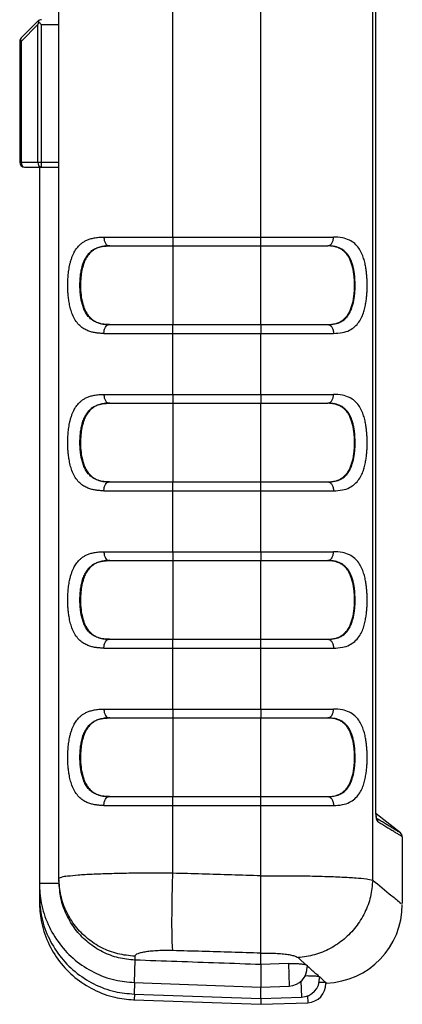
# Model space of a CAD drawing. Extents: x 14 to 846, y -104 to 344.
# Drawn here: x 807 to 846, y 183 to 283 of the extents above; entities that cross this region are included whole.
import ezdxf

# ---------------------------------------------------------------- set-up
doc = ezdxf.new("R2010")
doc.units = 0
doc.header["$LTSCALE"] = 5
doc.layers.get('0').update_dxf_attribs({"linetype": 'CONTINUOUS'})

msp = doc.modelspace()

# ---------------------------------------------------------------- linework, layer by layer
at = {"color": 7, "linetype": 'Continuous'}
for p, q in [((810.8130235014444, 195.9273499620792), (810.8130235014444, 319.2130140074792)), ((831.3530221546644, 261.3662366557992), (831.3530221546644, 316.5165236092593)), ((843.0511667999842, 203.3146502064992), (843.0511667999842, 309.6178244374192)), ((806.9594701112842, 281.6126832646792), (808.6665768926443, 283.3197900460392)), ((806.8130235029844, 281.2591298747592), (806.8130235029844, 268.9662366551592)), ((807.3130235012043, 268.4662366543992), (810.8130235014444, 268.4662366543992)), ((808.8130235034844, 268.4662366543992), (808.8130235034844, 193.7955874590392)), ((815.9412906769444, 260.4662366549392), (838.1593983844043, 260.4662366549392)), ((831.3523261616442, 252.4662366554792), (831.3523261616442, 260.4662366549392)), ((815.9412906769444, 252.4662366554792), (838.1593983844043, 252.4662366554792)), ((831.3530221546644, 245.3662366543392), (831.3530221546644, 251.5662366546192)), ((815.9412906769444, 244.4662366560192), (838.1593983844043, 244.4662366560192)), ((831.3523261616442, 236.4662366540192), (831.3523261616442, 244.4662366560192)), ((815.9412906769444, 236.4662366540192), (838.1593983844043, 236.4662366540192)), ((831.3530221546644, 229.3662366554191), (831.3530221546644, 235.5662366556992)), ((815.9412906769444, 228.4662366545591), (838.1593983844043, 228.4662366545591)), ((831.3523261616442, 220.4662366550991), (831.3523261616442, 228.4662366545591)), ((815.9412906769444, 220.4662366550991), (838.1593983844043, 220.4662366550991)), ((831.3530221546644, 213.3662366539592), (831.3530221546644, 219.5662366542391)), ((815.9412906769444, 212.4662366556391), (838.1593983844043, 212.4662366556391)), ((831.3523261616442, 204.4662366536392), (831.3523261616442, 212.4662366556391)), ((815.9412906769444, 204.4662366536392), (838.1593983844043, 204.4662366536392)), ((831.3530221546644, 196.4159496986192), (831.3530221546644, 203.5662366553192)), ((845.5562232706843, 200.7759633560192), (843.0750393532044, 202.7249266158192)), ((845.7473654436442, 200.3866889351791), (845.7473654436442, 193.6039554267592)), ((831.3530235034043, 187.3874654086592), (831.3530235034043, 188.5517228108993)), ((834.1535858296243, 187.4863040476591), (831.3530235034043, 187.3874654086592)), ((836.0617851196444, 187.2871292694792), (836.0657866585043, 187.1735906852791)), ((818.4633815281043, 185.5605993316392), (831.3530235161043, 185.1063150941592)), ((837.3217424676443, 186.1511312138192), (837.3255290285242, 186.0430552501391)), ((837.9483168507643, 185.5827241489592), (837.9519030869242, 185.4800653905992)), ((838.0181420070244, 185.5094275645392), (837.9509596648843, 185.5070815062392)), ((818.4637976715444, 184.3842179505991), (831.3530235084843, 183.9326290747592)), ((831.3530235161043, 185.1063150941592), (834.2338871371444, 185.2078469764392)), ((818.4640035817242, 183.7986288220592), (831.3528894142642, 183.3483748635392)), ((831.3530235084843, 183.9326290747592), (835.4932220657643, 184.0776849644792)), ((831.3531681335444, 183.3483748635392), (836.1193951187242, 183.5148760215192))]:
    msp.add_line(p, q, dxfattribs=at)
at = {"color": 9, "linetype": 'Continuous'}
for p, q in [((842.7348988727042, 195.9804697948791), (842.7348988727042, 316.9520035155392)), ((822.3942295414242, 261.3662366557992), (822.3942295414242, 316.2556101661391)), ((843.0436564975043, 203.3146502064992), (843.0436566245044, 309.6178242265992)), ((806.9594701112842, 281.2591298747592), (808.6665768926443, 282.9662366535791)), ((808.6665768926443, 268.9662366551592), (808.6665768926443, 282.9662366535791)), ((809.0201302825644, 268.4662366543992), (809.0201302825644, 282.9662366535791)), ((809.0201302825644, 282.9662366535791), (810.8130235014444, 282.9662366535791)), ((806.9109774218844, 281.3987590112991), (806.9594701112842, 281.2591298747592)), ((806.9594701112842, 281.2591298747592), (806.8130235029844, 281.2591298747592)), ((806.9594701112842, 281.2591298747592), (806.9594701112842, 268.9662366551592)), ((806.8130235029844, 268.9662366551592), (810.8130235014444, 268.9662366551592)), ((806.9594701112842, 268.9662366551592), (806.9863827600243, 268.7748949397992)), ((807.1777244779244, 268.5042968881592), (807.3130235012043, 268.4662366543992)), ((815.3841231501842, 261.3662366557992), (838.7451012287443, 261.3662366557992)), ((822.4291290372844, 252.4662366554792), (822.4291290372844, 260.4662366549392)), ((815.3841231501842, 251.5662366546192), (838.7451012287443, 251.5662366546192)), ((822.3942295414242, 245.3662366543392), (822.3942295414242, 251.5662366546192)), ((815.3841231501842, 245.3662366543392), (838.7451012287443, 245.3662366543392)), ((822.4291290372844, 236.4662366540192), (822.4291290372844, 244.4662366560192)), ((815.3841231501842, 235.5662366556992), (838.7451012287443, 235.5662366556992)), ((822.3942295414242, 229.3662366554191), (822.3942295414242, 235.5662366556992)), ((815.3841231501842, 229.3662366554191), (838.7451012287443, 229.3662366554191)), ((822.4291290372844, 220.4662366550991), (822.4291290372844, 228.4662366545591)), ((815.3841231501842, 219.5662366542391), (838.7451012287443, 219.5662366542391)), ((822.3942295414242, 213.3662366539592), (822.3942295414242, 219.5662366542391)), ((815.3841231501842, 213.3662366539592), (838.7451012287443, 213.3662366539592)), ((822.4291290372844, 204.4662366536392), (822.4291290372844, 212.4662366556391)), ((815.3841231501842, 203.5662366553192), (838.7451012287443, 203.5662366553192)), ((822.3942295414242, 196.6768631442792), (822.3942295414242, 203.5662366553192)), ((843.0436564975043, 203.3146502064992), (843.0511667999842, 203.3146502064992)), ((810.8183568156442, 195.6318309061792), (808.8130235034844, 195.6318309061792)), ((808.9327996596644, 194.4057057892192), (808.8130235034844, 194.4057057892192)), ((818.5338275289444, 188.2356271768992), (818.5338275289444, 187.8398943945792)), ((818.5437027035043, 187.8395458608592), (818.4633815281043, 185.5605993316392)), ((834.1535862614242, 187.4862912663791), (834.2338866037444, 185.2078620513391)), ((818.5049625092042, 185.5591338456192), (818.4637976715444, 184.3842179505991)), ((835.4353055674242, 185.7307388872192), (835.4932206027243, 184.0777267576392)), ((818.4844350089843, 184.3834948964192), (818.4640035817242, 183.7986288220592)), ((836.0944813737842, 184.2280497056593), (836.1193951187242, 183.5148760215192))]:
    msp.add_line(p, q, dxfattribs=at)
for points in [[(806.9594701112842, 281.6126832646792), (806.9109774218841, 281.5215468175392), (806.9109774218841, 281.3987590112991)], [(806.9863827600243, 268.7748949397992), (807.0630235033643, 268.6126832652392), (807.1777244779241, 268.5042968881592)], [(808.6665768926441, 268.9662366551592), (808.6936763025042, 268.7742585351792), (808.7708476416842, 268.6116716670591), (808.8862057548843, 268.5034965087592), (809.0201302825642, 268.4662366543992)], [(822.3942295414242, 261.3662366557992), (822.3966204535843, 261.0218215661192), (822.4034291852042, 260.7298405524192), (822.4136191749842, 260.5347450751992), (822.4256390899843, 260.4662366549392)], [(822.3942295414242, 251.5662366546192), (822.3966204916842, 251.9106546551392), (822.4034293020443, 252.2026362098592), (822.4136193045242, 252.3977297846192), (822.4256390899843, 252.4662366554792)], [(822.3942295414242, 245.3662366543392), (822.3966204535843, 245.0218215646591), (822.4034291852042, 244.7298405509592), (822.4136191749842, 244.5347450762791), (822.4256390899843, 244.4662366560192)], [(822.3942295414242, 235.5662366556992), (822.3966204916842, 235.9106546562192), (822.4034293020443, 236.2026362109392), (822.4136193045242, 236.3977297856992), (822.4256390899843, 236.4662366540192)], [(822.3942295414242, 229.3662366554191), (822.3966204535843, 229.0218215657392), (822.4034291852042, 228.7298405520391), (822.4136191749842, 228.5347450748192), (822.4256390899843, 228.4662366545591)], [(822.3942295414242, 219.5662366542391), (822.3966204916842, 219.9106546547592), (822.4034293020443, 220.2026362120192), (822.4136193045242, 220.3977297842392), (822.4256390899843, 220.4662366550991)], [(822.3942295414242, 213.3662366539592), (822.3966204535843, 213.0218215642792), (822.4034291852042, 212.7298405505792), (822.4136191749842, 212.5347450758992), (822.4256390899843, 212.4662366556391)], [(822.3942295414242, 203.5662366553192), (822.3966204916842, 203.9106546558392), (822.4034293020443, 204.2026362105591), (822.4136193045242, 204.3977297853191), (822.4256390899843, 204.4662366536392)]]:
    msp.add_lwpolyline(points, dxfattribs=at)
at = {"color": 7, "linetype": 'Continuous'}
for centre, radius, start, end in [((809.0201302825644, 282.9662366535791), 0.50000000076, 90, 134.9999999999907), ((807.3130235012043, 281.2591298747592), 0.50000000076, 134.9999999999907, 180), ((807.3130235012043, 268.9662366551592), 0.50000000076, 180, 270), ((845.2473653184243, 200.3827628241593), 0.50000000838, 1.982988823916418e-07, 51.85046122100643), ((837.7472985863042, 193.5049150685792), 7.999997022579999, 272.0000000000036, 359.9999928379991), ((834.1669655869644, 187.1066688099792), 1.89999999984, 272.018481089503, 2.018470103599801), ((835.4266943019443, 185.9765219745192), 1.89999999984, 272.0065975055973, 2.006590944100176), ((836.0530618630241, 185.4137177483392), 1.89999999984, 272.0007305568041, 2.000730556800736)]:
    msp.add_arc(centre, radius, start, end, dxfattribs=at)
for points in [[(808.7701302847242, 283.2162366539592), (808.7622898940042, 283.2877363712591), (808.7622898940042, 283.3491699821992)], [(808.7622898940042, 283.3491699821992), (808.7701302847242, 283.3992493562591)], [(808.6665768926441, 282.9662366535791), (808.6984695669844, 283.0497518713591), (808.7329827771043, 283.1331331371592), (808.7701302847242, 283.2162366539592)], [(808.7701302847242, 283.2162366539592), (808.8511733662242, 283.1351935724591)], [(808.8511733662242, 283.1351935724591), (808.9350098736843, 283.0513570624591), (809.0201302825642, 282.9662366535791)], [(831.3524667608042, 260.4662366549392), (831.3528272198241, 260.5346975924392), (831.3529875751042, 260.7297243220191), (831.3530230233441, 261.0217113123392), (831.3530221546644, 261.3662366557992)], [(815.9415554744842, 260.4658823935191), (815.5279706907843, 260.4427446699192), (815.0778451775243, 260.3654981670592), (814.6590702086241, 260.2244980502792), (814.2755057103243, 260.0089356086592), (813.9278060856843, 259.7034009695392), (813.6190953365842, 259.2872849996392), (813.3682165825644, 258.7662463211192), (813.1839655997842, 258.1625216687792), (813.0566040663443, 257.4325202992192), (813.0186684221244, 257.0135677030391), (813.0015019769044, 256.5747621518991), (813.0354238293044, 255.7010600080192), (813.1562925969642, 254.8927444973991), (813.3552904793842, 254.2002960829592), (813.6301882989042, 253.6268257465391), (813.9813128138244, 253.1729768345791), (814.4014556057443, 252.8413322679992), (814.8853000711242, 252.6219059986992), (815.4254275125843, 252.5019083189592), (815.9419159716042, 252.4665853568391)], [(816.0031981807642, 260.4662366549392), (815.9415554744842, 260.4658823935191)], [(838.1592004523643, 252.4667007007791), (838.5771117755444, 252.4950260060792), (839.0025118747044, 252.5813944617393), (839.3746886716242, 252.7247566007192), (839.6966133084443, 252.9221828378192), (839.9713154209644, 253.1704153080792), (840.2032555184242, 253.4672271706391), (840.3967654743042, 253.8095116575192), (840.5542316922642, 254.1896112833991), (840.7707902126642, 255.0389534607592), (840.8361845319641, 255.5031869976192), (840.8752040932443, 255.9802740139792), (840.8884545671242, 256.4581888645992), (840.8760316658843, 256.9363768795192), (840.8378068629843, 257.4142133000192), (840.7732646501843, 257.8793220548392), (840.6812438664842, 258.3190017926992), (840.5583877774243, 258.7310013522392), (840.4010918918643, 259.1139636470192), (840.2069562882643, 259.4596577359192), (839.9736240828443, 259.7593872888592), (839.6977059834244, 260.0094683177791), (839.3755510956044, 260.2074491511792), (839.0034945245043, 260.3507950011392), (838.5777825666842, 260.4373099563792), (838.1591995506642, 260.4657706919392)], [(815.9419159716042, 252.4665853568391), (816.0031981807642, 252.4662366554792)], [(831.3524667608042, 252.4662366554792), (831.3528272198241, 252.3977757179792), (831.3529875751042, 252.2027489883992), (831.3530230233441, 251.9107619980792), (831.3530221546644, 251.5662366546192)], [(831.3530221546644, 245.3662366543392), (831.3530230233441, 245.0217113134191), (831.3529875751042, 244.7297243230992), (831.3528272198241, 244.5346975935191), (831.3524667608042, 244.4662366560192)], [(815.9415554744842, 244.4658823945991), (815.5279706907843, 244.4427446684591), (815.0778451775243, 244.3654981681392), (814.6590702086241, 244.2244980513592), (814.2755057103243, 244.0089356097392), (813.9278060856843, 243.7034009706192), (813.6190953365842, 243.2872850007192), (813.3682165825644, 242.7662463221992), (813.1839655997842, 242.1625216698592), (813.0566040663443, 241.4325202977592), (813.0186684221244, 241.0135677041192), (813.0015019769044, 240.5747621529791), (813.0354238293044, 239.7010600065593), (813.1562925969642, 238.8927444959392), (813.3552904793842, 238.2002960814992), (813.6301882989042, 237.6268257476191), (813.9813128138244, 237.1729768356591), (814.4014556057443, 236.8413322665392), (814.8853000711242, 236.6219059972392), (815.4254275125843, 236.5019083200392), (815.9419159716042, 236.4665853553792)], [(816.0031981807642, 244.4662366560192), (815.9415554744842, 244.4658823945991)], [(838.1592004523643, 236.4667007018592), (838.5771117755444, 236.4950260046191), (839.0025118747044, 236.5813944628192), (839.3746886716242, 236.7247565992592), (839.6966133084443, 236.9221828363592), (839.9713154209644, 237.1704153091592), (840.2032555184242, 237.4672271717192), (840.3967654743042, 237.8095116560592), (840.5542316922642, 238.1896112819392), (840.7707902126642, 239.0389534592991), (840.8361845319641, 239.5031869961591), (840.8752040932443, 239.9802740150592), (840.8884545671242, 240.4581888656792), (840.8760316658843, 240.9363768780591), (840.8378068629843, 241.4142132985592), (840.7732646501843, 241.8793220559191), (840.6812438664842, 242.3190017937792), (840.5583877774243, 242.7310013507791), (840.4010918918643, 243.1139636480992), (840.2069562882643, 243.4596577344591), (839.9736240828443, 243.7593872873991), (839.6977059834244, 244.0094683188591), (839.3755510956044, 244.2074491497192), (839.0034945245043, 244.3507950022191), (838.5777825666842, 244.4373099549192), (838.1591995506642, 244.4657706930192)], [(815.9419159716042, 236.4665853553792), (816.0031981807642, 236.4662366540192)], [(831.3530221546644, 235.5662366556992), (831.3530230233441, 235.9107619966192), (831.3529875751042, 236.2027489869391), (831.3528272198241, 236.3977757165192), (831.3524667608042, 236.4662366540192)], [(831.3530221546644, 229.3662366554191), (831.3530230233441, 229.0217113119592), (831.3529875751042, 228.7297243216392), (831.3528272198241, 228.5346975920592), (831.3524667608042, 228.4662366545591)], [(815.9415554744842, 228.4658823956792), (815.5279706907843, 228.4427446695391), (815.0778451775243, 228.3654981666792), (814.6590702086241, 228.2244980498991), (814.2755057103243, 228.0089356082792), (813.9278060856843, 227.7034009691591), (813.6190953365842, 227.2872849992592), (813.3682165825644, 226.7662463207392), (813.1839655997842, 226.1625216683992), (813.0566040663443, 225.4325202988392), (813.0186684221244, 225.0135677026592), (813.0015019769044, 224.5747621515192), (813.0354238293044, 223.7010600076392), (813.1562925969642, 222.8927444970192), (813.3552904793842, 222.2002960825793), (813.6301882989042, 221.6268257461592), (813.9813128138244, 221.1729768341992), (814.4014556057443, 220.8413322676191), (814.8853000711242, 220.6219059983192), (815.4254275125843, 220.5019083211192), (815.9419159716042, 220.4665853564592)], [(816.0031981807642, 228.4662366545591), (815.9415554744842, 228.4658823956792)], [(838.1592004523643, 220.4667007003992), (838.5771117755444, 220.4950260056992), (839.0025118747044, 220.5813944638992), (839.3746886716242, 220.7247566003392), (839.6966133084443, 220.9221828374392), (839.9713154209644, 221.1704153076992), (840.2032555184242, 221.4672271702592), (840.3967654743042, 221.8095116571392), (840.5542316922642, 222.1896112830192), (840.7707902126642, 223.0389534603792), (840.8361845319641, 223.5031869972391), (840.8752040932443, 223.9802740135991), (840.8884545671242, 224.4581888642192), (840.8760316658843, 224.9363768791392), (840.8378068629843, 225.4142132996392), (840.7732646501843, 225.8793220544592), (840.6812438664842, 226.3190017923192), (840.5583877774243, 226.7310013518592), (840.4010918918643, 227.1139636466391), (840.2069562882643, 227.4596577355392), (839.9736240828443, 227.7593872884792), (839.6977059834244, 228.0094683199392), (839.3755510956044, 228.2074491507992), (839.0034945245043, 228.3507950007591), (838.5777825666842, 228.4373099559992), (838.1591995506642, 228.4657706915592)], [(815.9419159716042, 220.4665853564592), (816.0031981807642, 220.4662366550991)], [(831.3530221546644, 219.5662366542391), (831.3530230233441, 219.9107619976992), (831.3529875751042, 220.2027489880192), (831.3528272198241, 220.3977757175992), (831.3524667608042, 220.4662366550991)], [(831.3530221546644, 213.3662366539592), (831.3530230233441, 213.0217113130392), (831.3529875751042, 212.7297243227191), (831.3528272198241, 212.5346975931392), (831.3524667608042, 212.4662366556391)], [(815.9415554744842, 212.4658823942192), (815.5279706907843, 212.4427446706192), (815.0778451775243, 212.3654981677593), (814.6590702086241, 212.2244980509792), (814.2755057103243, 212.0089356093591), (813.9278060856843, 211.7034009702392), (813.6190953365842, 211.2872850003392), (813.3682165825644, 210.7662463218192), (813.1839655997842, 210.1625216694791), (813.0566040663443, 209.4325202973791), (813.0186684221244, 209.0135677037391), (813.0015019769044, 208.5747621525992), (813.0354238293044, 207.7010600061792), (813.1562925969642, 206.8927444955592), (813.3552904793842, 206.2002960811192), (813.6301882989042, 205.6268257472392), (813.9813128138244, 205.1729768352792), (814.4014556057443, 204.8413322686991), (814.8853000711242, 204.6219059968591), (815.4254275125843, 204.5019083196592), (815.9419159716042, 204.4665853575392)], [(816.0031981807642, 212.4662366556391), (815.9415554744842, 212.4658823942192)], [(838.1592004523643, 204.4667007014791), (838.5771117755444, 204.4950260042392), (839.0025118747044, 204.5813944624392), (839.3746886716242, 204.7247566014191), (839.6966133084443, 204.9221828359791), (839.9713154209644, 205.1704153087792), (840.2032555184242, 205.4672271713391), (840.3967654743042, 205.8095116556792), (840.5542316922642, 206.1896112840991), (840.7707902126642, 207.0389534614592), (840.8361845319641, 207.5031869957792), (840.8752040932443, 207.9802740146793), (840.8884545671242, 208.4581888652992), (840.8760316658843, 208.9363768802192), (840.8378068629843, 209.4142132981791), (840.7732646501843, 209.8793220555392), (840.6812438664842, 210.3190017933993), (840.5583877774243, 210.7310013503992), (840.4010918918643, 211.1139636477192), (840.2069562882643, 211.4596577340792), (839.9736240828443, 211.7593872870192), (839.6977059834244, 212.0094683184792), (839.3755510956044, 212.2074491493391), (839.0034945245043, 212.3507950018392), (838.5777825666842, 212.4373099545392), (838.1591995506642, 212.4657706926392)], [(815.9419159716042, 204.4665853575392), (816.0031981807642, 204.4662366536392)], [(831.3530221546644, 203.5662366553192), (831.3530230233441, 203.9107619962392), (831.3529875751042, 204.2027489865592), (831.3528272198241, 204.3977757161392), (831.3524667608042, 204.4662366536392)], [(843.0558751852843, 203.0431747550392), (843.0555079597043, 203.0534627761192), (843.0511511078644, 203.3146488221992)], [(843.0715223930042, 202.7602842971992), (843.0562585932043, 203.0319614424392), (843.0511615802843, 203.3146502217392)], [(843.0741104675842, 202.7246334998192), (843.0708509465444, 202.7685341536992)], [(843.1209498938442, 202.3560202492392), (843.0942032290243, 202.5322630742992), (843.0715223930042, 202.7602842971992)], [(843.1611644159043, 202.1962854632992), (843.1465519660842, 202.2404978056592), (843.1209498938442, 202.3560202492392)], [(831.3530235034043, 188.5517460239591), (831.3526102123842, 188.9900701917592), (831.3513877408643, 189.7223735988791), (831.3502240093842, 190.7118964864792), (831.3498709773244, 191.9332919964392), (831.3505724948443, 193.3213850851191), (831.3519289945443, 194.8399561602391), (831.3530221546644, 196.4159497011592)], [(808.8131997286841, 195.6318310484191), (809.0052472440043, 193.6640740288992), (809.7124744274643, 191.4540781440992), (810.8847974498442, 189.4893832698392), (812.4550441925044, 187.8529736191192), (814.3578683929443, 186.6094971093792), (816.5109096748643, 185.8248809112793), (818.4633868062242, 185.5607459150392)], [(810.8183568156442, 195.6318309061792), (810.8143554037842, 195.7796742858792), (810.8130235014441, 195.9273499620792)], [(818.5338275289441, 187.8398945215793), (816.8673984615043, 188.0779111042192), (815.2475701517642, 188.6830352736993), (813.7970221537043, 189.6230805310192), (812.6048461611242, 190.8232419254591), (811.6688756454641, 192.2854106902191), (811.0613367792644, 193.9266463409392), (810.8183515883243, 195.6320238318792)], [(808.8131989692242, 194.4057059314591), (809.0039382651644, 192.4546195135993), (809.7080367680642, 190.2589033944992), (810.8771532131643, 188.3041034432993), (812.4454532998243, 186.6735887083992), (814.3487117234242, 185.4327220867592), (816.5054201659043, 184.6485646558392), (818.4638030055444, 184.3843669342991)], [(808.8131985856844, 193.7955876012792), (809.0032933998043, 191.8526957187191), (809.7058450376244, 189.6640176424391), (810.8733697155244, 187.7141062869991), (812.4406967789841, 186.0865108071191), (814.3441613896243, 184.8469394737192), (816.5026863867643, 184.0630092076992), (818.3859596560242, 183.8018682720192)], [(831.3530235034043, 187.3874654086592), (827.0787420900842, 187.5383155844792), (822.8072645167242, 187.6890692098192), (818.5338275289441, 187.8398943945792)], [(834.1535858296243, 187.4863040476591), (834.4472941576241, 187.4933452705592), (834.7341734975043, 187.4936304058792), (835.0073206448842, 187.4871826692192), (835.2601610155043, 187.4742257405992), (835.4866116725843, 187.4551582806391), (835.6812235033242, 187.4305360159392), (835.8393127299441, 187.4010490492592), (835.9570732030843, 187.3674960251792)], [(835.9570707494443, 187.3675656973792), (836.0143449071843, 187.3419474250192), (836.0493904809841, 187.3150373797791), (836.0617850231242, 187.2871320279191)], [(831.3530235034043, 187.1075567990592), (831.3530235034043, 186.5672597465592), (831.3530235084843, 186.0671313868992), (831.3530235110243, 185.6442961924392), (831.3530235161043, 185.3301335949592), (831.3530235161043, 185.1478992350192), (831.3530235161043, 185.1110803525992), (831.3530235161043, 185.1082427128592)], [(835.8350895964043, 186.2587495304592), (836.0488806394842, 186.2606667402392), (836.3423029279243, 186.2590321283192), (836.6093813447442, 186.2523242016791), (836.8424605966443, 186.2408545700591), (837.0348585684642, 186.2250807763592), (837.1810583751244, 186.2055784937992), (837.2768660346642, 186.1830110586192)], [(837.2640306374242, 185.6042175578392), (837.3204953251043, 185.6045776485591), (837.6248726157642, 185.6033768787992)], [(837.2768654987242, 186.1830264027592), (837.3014945960242, 186.1727470887992), (837.3164792853843, 186.1621004908392), (837.3217424092243, 186.1511328825992)], [(837.6248726157642, 185.6033768787992), (837.8369993670242, 185.5974449373991), (837.9384900073242, 185.5877273037992)], [(837.9384897507844, 185.5877347053593), (837.9483168253641, 185.5827248322191)], [(831.3530235059443, 183.9364201441392), (831.3530235059443, 184.0729601225191), (831.3530235059443, 184.3466647643392), (831.3530235034043, 184.7424400459392), (831.3530243771643, 185.1063150941592)], [(818.3859596560242, 183.8018682720192), (818.4640089436643, 183.7987790097192)], [(818.3859596560242, 183.8018682720192), (818.4640089436643, 183.7987790097192)], [(831.3530288602642, 183.9326292627192), (831.3530288475642, 183.7400052181993), (831.3530288069242, 183.4530595411392), (831.3530287764443, 183.3484490416992)]]:
    msp.add_spline(points, degree=3, dxfattribs=at)
at = {"color": 9, "linetype": 'Continuous'}
for points in [[(815.3841231501842, 251.5662366546192), (815.0558647769842, 251.5742953075392), (814.7064622753842, 251.6034637912392), (814.3356894152043, 251.6631762270591), (813.9472552695443, 251.7662614920592), (813.5478069879243, 251.9303176841391), (813.1424520734643, 252.1816504098192), (812.7458046117442, 252.5531911907392), (812.3970706660843, 253.0512331715391), (812.1345417042244, 253.6201220642391), (811.9587814791644, 254.1862947952392), (811.8431240701443, 254.7341221527191), (811.7700894181444, 255.2514148265392), (811.7276677986442, 255.7323709791791), (811.7078468248242, 256.1741171441992), (811.7047894598443, 256.5778025598391), (811.7143434514041, 256.9436116097792), (811.7324697270642, 257.2661452090591), (811.7569474505242, 257.5566910617991), (811.7897084721244, 257.8449281942392), (811.8336090142443, 258.1430168487592), (811.8922101670441, 258.4572659281592), (811.9707424585442, 258.7926582367992), (812.0755037171443, 259.1458319043392), (812.1934028692042, 259.4611836358391), (812.3120136454443, 259.7210999282992), (812.4346866309843, 259.9461829350792), (812.5676052500844, 260.1514454988992), (812.7168678243042, 260.3453606812992), (812.8893897093842, 260.5322799899592), (813.0939611442843, 260.7133671334992), (813.3385460323043, 260.8852035690992), (813.6304603430642, 261.0418788945592), (813.9763012719043, 261.1756533031592), (814.3819694344043, 261.2786744483992), (814.8521442395443, 261.3440068475792), (815.3841231501842, 261.3662366557992)], [(815.3841231527242, 261.3662366557992), (815.4265381580642, 261.0218092039391), (815.5473227425043, 260.7298259804392), (815.7280815732643, 260.5347385905792), (815.9412906769444, 260.4662366549392)], [(838.1593983844043, 260.4662366549392), (838.3835357771243, 260.5347441963592), (838.5735515693043, 260.7298386016992), (838.7005168094042, 261.0218199176592), (838.7451012287443, 261.3662366557992)], [(838.7451012287443, 251.5662366546192), (839.6529973936442, 251.6490894480193), (840.3712233282843, 251.8876011807992), (840.9218568472843, 252.2557558978791), (841.3286340474442, 252.7179706097191), (841.6213199949643, 253.2378563720791), (841.8267802520643, 253.7800614649592), (841.9656010513843, 254.3126894040191), (842.0559281961041, 254.8135510667593), (842.1130775357042, 255.2745761010192), (842.1478525664843, 255.7006854926392), (842.1664087600043, 256.1019867652192), (842.1717733187443, 256.4911036400192), (842.1647829847443, 256.8812912365792), (842.1443619740244, 257.2849311379592), (842.1073404275444, 257.7131731313592), (842.0474764908843, 258.1746548525392), (841.9540512167243, 258.6726656345191), (841.8122632021043, 259.1982306133592), (841.6045413315442, 259.7308147856792), (841.3104992805643, 260.2403244295991), (840.9037231218042, 260.6925846198192), (840.3559340192642, 261.0524220027592), (839.6437336605843, 261.2852122178991), (838.7451012287443, 261.3662366557992)], [(815.9412906769444, 252.4662372371391), (815.6665687143243, 252.4735008725992), (815.3771715892842, 252.4994888571993), (815.0725749848643, 252.5520640123992), (814.7566530792442, 252.6413955279191), (814.4350925463443, 252.7811593581192), (814.1109772154043, 252.9916807176191), (813.7948273625643, 253.2980289263592), (813.5156242430444, 253.7037558339792), (813.3032494430042, 254.1637271085991), (813.1588293635443, 254.6204087428592), (813.0624305063043, 255.0624163780192), (813.0004746561242, 255.4818557702791), (812.9642721758241, 255.8714460451991), (812.9472782702642, 256.2292983520991), (812.9446531218441, 256.5557711916591), (812.9528806466642, 256.8522894962592), (812.9685617354444, 257.1157290354191), (812.9895702811843, 257.3521218620991), (813.0172729537444, 257.5844044633192), (813.0541735682841, 257.8244290150192), (813.1034181053042, 258.0786074779592), (813.1690415757844, 258.3506159153992), (813.2547407973243, 258.6338601901592), (813.3509899114042, 258.8885453526192), (813.4475907773842, 259.0997695326593), (813.5462720684643, 259.2820555536592), (813.6523900121842, 259.4483017921592), (813.7717406574043, 259.6067070252592), (813.9093880249843, 259.7601855371992), (814.0720727897842, 259.9094977557191), (814.2673706618243, 260.0527982565192), (814.5013011464644, 260.1848971058592), (814.7801576550441, 260.2991914873792), (815.1102280363043, 260.3885921747192), (815.4972991697043, 260.4462785185792), (815.9412906769444, 260.4662344476792)], [(838.1593983844043, 252.4662458375792), (838.9069508872642, 252.5392643808992), (839.4857875604243, 252.7433222176392), (839.9252183478043, 253.0502826247991), (840.2491245554643, 253.4279797027792), (840.4852956045843, 253.8500461281392), (840.6539485388043, 254.2890669798392), (840.7691608128243, 254.7178881033991), (840.8454059587843, 255.1221351460591), (840.8946791673243, 255.4975957260991), (840.9249885428244, 255.8455557693192), (840.9411453634443, 256.1716738521592), (840.9457971270642, 256.4863045563992), (840.9397321785643, 256.8019254237591), (840.9219370096844, 257.1302766517391), (840.8896761623441, 257.4801363279391), (840.8381670324443, 257.8556684394592), (840.7595115534841, 258.2571768337992), (840.6420039678242, 258.6802942806792), (840.4715516798242, 259.1119440015792), (840.2346843760643, 259.5254009648592), (839.9106399873242, 259.8953883351192), (839.4734943439644, 260.1955813313792), (838.8993871812843, 260.3948006967192), (838.1593983844043, 260.4662307164192)], [(815.3841231527242, 251.5662366546192), (815.4265350999042, 251.9106518255792), (815.5473138931443, 252.2026328392792), (815.7280720177841, 252.3977282656991), (815.9412906769444, 252.4662366554792)], [(838.1593983844043, 252.4662366554792), (838.3835357466442, 252.3977293528192), (838.5735516836044, 252.2026354122992), (838.7005170938842, 251.9106541877792), (838.7451012287443, 251.5662366546192)], [(815.3841231501842, 235.5662366556992), (815.0558647769842, 235.5742953086192), (814.7064622753842, 235.6034637923192), (814.3356894152043, 235.6631762281392), (813.9472552695443, 235.7662614905992), (813.5478069879243, 235.9303176852192), (813.1424520734643, 236.1816504108991), (812.7458046117442, 236.5531911892791), (812.3970706660843, 237.0512331700792), (812.1345417042244, 237.6201220627792), (811.9587814791644, 238.1862947937792), (811.8431240701443, 238.7341221512592), (811.7700894181444, 239.2514148276192), (811.7276677986442, 239.7323709777191), (811.7078468248242, 240.1741171452792), (811.7047894598443, 240.5778025583792), (811.7143434514041, 240.9436116108592), (811.7324697270642, 241.2661452101391), (811.7569474505242, 241.5566910628792), (811.7897084721244, 241.8449281953192), (811.8336090142443, 242.1430168498392), (811.8922101670441, 242.4572659292392), (811.9707424585442, 242.7926582378792), (812.0755037171443, 243.1458319054192), (812.1934028692042, 243.4611836343792), (812.3120136454443, 243.7210999293792), (812.4346866309843, 243.9461829361592), (812.5676052500844, 244.1514454999792), (812.7168678243042, 244.3453606823792), (812.8893897093842, 244.5322799910392), (813.0939611442843, 244.7133671345792), (813.3385460323043, 244.8852035676392), (813.6304603430642, 245.0418788956392), (813.9763012719043, 245.1756533016992), (814.3819694344043, 245.2786744494791), (814.8521442395443, 245.3440068461192), (815.3841231501842, 245.3662366543392)], [(815.3841231527242, 245.3662366543392), (815.4265381580642, 245.0218092050192), (815.5473227425043, 244.7298259815192), (815.7280815732643, 244.5347385916592), (815.9412906769444, 244.4662366560192)], [(838.1593983844043, 244.4662366560192), (838.3835357771243, 244.5347441948992), (838.5735515693043, 244.7298386002392), (838.7005168094042, 245.0218199187392), (838.7451012287443, 245.3662366543392)], [(838.7451012287443, 235.5662366556992), (839.6529973936442, 235.6490894465592), (840.3712233282843, 235.8876011818792), (840.9218568472843, 236.2557558964191), (841.3286340474442, 236.7179706107992), (841.6213199949643, 237.2378563706192), (841.8267802520643, 237.7800614660392), (841.9656010513843, 238.3126894050991), (842.0559281961041, 238.8135510678392), (842.1130775357042, 239.2745761020992), (842.1478525664843, 239.7006854937191), (842.1664087600043, 240.1019867637592), (842.1717733187443, 240.4911036385591), (842.1647829847443, 240.8812912351192), (842.1443619740244, 241.2849311390391), (842.1073404275444, 241.7131731298992), (842.0474764908843, 242.1746548536191), (841.9540512167243, 242.6726656355992), (841.8122632021043, 243.1982306118992), (841.6045413315442, 243.7308147842192), (841.3104992805643, 244.2403244306792), (840.9037231218042, 244.6925846208992), (840.3559340192642, 245.0524220038392), (839.6437336605843, 245.2852122164392), (838.7451012287443, 245.3662366543392)], [(815.9412906769444, 236.4662372356792), (815.6665687143243, 236.4735008736792), (815.3771715892842, 236.4994888557392), (815.0725749848643, 236.5520640134793), (814.7566530792442, 236.6413955264592), (814.4350925463443, 236.7811593591993), (814.1109772154043, 236.9916807161592), (813.7948273625643, 237.2980289248992), (813.5156242430444, 237.7037558350592), (813.3032494430042, 238.1637271071392), (813.1588293635443, 238.6204087413992), (813.0624305063043, 239.0624163790992), (813.0004746561242, 239.4818557688192), (812.9642721758241, 239.8714460437392), (812.9472782702642, 240.2292983531792), (812.9446531218441, 240.5557711927391), (812.9528806466642, 240.8522894947992), (812.9685617354444, 241.1157290339592), (812.9895702811843, 241.3521218631791), (813.0172729537444, 241.5844044618592), (813.0541735682841, 241.8244290135592), (813.1034181053042, 242.0786074764992), (813.1690415757844, 242.3506159139391), (813.2547407973243, 242.6338601886991), (813.3509899114042, 242.8885453511592), (813.4475907773842, 243.0997695337392), (813.5462720684643, 243.2820555547391), (813.6523900121842, 243.4483017906992), (813.7717406574043, 243.6067070263392), (813.9093880249843, 243.7601855382792), (814.0720727897842, 243.9094977567992), (814.2673706618243, 244.0527982575992), (814.5013011464644, 244.1848971043992), (814.7801576550441, 244.2991914859192), (815.1102280363043, 244.3885921732592), (815.4972991697043, 244.4462785171191), (815.9412906769444, 244.4662344462191)], [(838.1593983844043, 236.4662458386591), (838.9069508872642, 236.5392643819791), (839.4857875604243, 236.7433222187192), (839.9252183478043, 237.0502826258792), (840.2491245554643, 237.4279797038593), (840.4852956045843, 237.8500461266792), (840.6539485388043, 238.2890669783792), (840.7691608128243, 238.7178881044791), (840.8454059587843, 239.1221351445992), (840.8946791673243, 239.4975957271791), (840.9249885428244, 239.8455557678592), (840.9411453634443, 240.1716738532392), (840.9457971270642, 240.4863045549392), (840.9397321785643, 240.8019254222992), (840.9219370096844, 241.1302766528191), (840.8896761623441, 241.4801363290192), (840.8381670324443, 241.8556684405391), (840.7595115534841, 242.2571768323392), (840.6420039678242, 242.6802942792192), (840.4715516798242, 243.1119440001191), (840.2346843760643, 243.5254009633992), (839.9106399873242, 243.8953883361992), (839.4734943439644, 244.1955813324593), (838.8993871812843, 244.3948006977992), (838.1593983844043, 244.4662307149591)], [(815.3841231527242, 235.5662366556992), (815.4265350999042, 235.9106518241192), (815.5473138931443, 236.2026328403591), (815.7280720177841, 236.3977282667792), (815.9412906769444, 236.4662366540192)], [(838.1593983844043, 236.4662366540192), (838.3835357466442, 236.3977293538992), (838.5735516836044, 236.2026354108392), (838.7005170938842, 235.9106541888592), (838.7451012287443, 235.5662366556992)], [(815.3841231501842, 219.5662366542391), (815.0558647769842, 219.5742953096992), (814.7064622753842, 219.6034637908591), (814.3356894152043, 219.6631762266792), (813.9472552695443, 219.7662614916792), (813.5478069879243, 219.9303176837592), (813.1424520734643, 220.1816504094392), (812.7458046117442, 220.5531911903591), (812.3970706660843, 221.0512331711592), (812.1345417042244, 221.6201220638592), (811.9587814791644, 222.1862947948592), (811.8431240701443, 222.7341221523392), (811.7700894181444, 223.2514148261592), (811.7276677986442, 223.7323709787992), (811.7078468248242, 224.1741171438192), (811.7047894598443, 224.5778025594592), (811.7143434514041, 224.9436116093992), (811.7324697270642, 225.2661452086792), (811.7569474505242, 225.5566910614192), (811.7897084721244, 225.8449281938591), (811.8336090142443, 226.1430168483791), (811.8922101670441, 226.4572659277792), (811.9707424585442, 226.7926582364192), (812.0755037171443, 227.1458319039592), (812.1934028692042, 227.4611836354592), (812.3120136454443, 227.7210999279192), (812.4346866309843, 227.9461829372392), (812.5676052500844, 228.1514454985191), (812.7168678243042, 228.3453606834591), (812.8893897093842, 228.5322799895793), (813.0939611442843, 228.7133671331192), (813.3385460323043, 228.8852035687192), (813.6304603430642, 229.0418788941791), (813.9763012719043, 229.1756533027792), (814.3819694344043, 229.2786744480192), (814.8521442395443, 229.3440068471992), (815.3841231501842, 229.3662366554191)], [(815.3841231527242, 229.3662366554191), (815.4265381580642, 229.0218092035592), (815.5473227425043, 228.7298259800592), (815.7280815732643, 228.5347385901993), (815.9412906769444, 228.4662366545591)], [(838.1593983844043, 228.4662366545591), (838.3835357771243, 228.5347441959792), (838.5735515693043, 228.7298386013192), (838.7005168094042, 229.0218199172792), (838.7451012287443, 229.3662366554191)], [(838.7451012287443, 219.5662366542391), (839.6529973936442, 219.6490894476392), (840.3712233282843, 219.8876011804192), (840.9218568472843, 220.2557558974992), (841.3286340449042, 220.7179706093392), (841.6213199949643, 221.2378563716992), (841.8267802520643, 221.7800614645791), (841.9656010513843, 222.3126894036392), (842.0559281961041, 222.8135510663792), (842.1130775357042, 223.2745761031791), (842.1478525664843, 223.7006854947991), (842.1664087600043, 224.1019867648391), (842.1717733187443, 224.4911036396392), (842.1647829847443, 224.8812912361992), (842.1443619740244, 225.2849311375792), (842.1073404275444, 225.7131731309792), (842.0474764908843, 226.1746548546992), (841.9540512167243, 226.6726656341392), (841.8122632021043, 227.1982306129792), (841.6045413315442, 227.7308147852992), (841.3104992805643, 228.2403244292192), (840.9037231218042, 228.6925846194392), (840.3559340192642, 229.0524220023792), (839.6437336605843, 229.2852122175192), (838.7451012287443, 229.3662366554191)], [(815.9412906769444, 220.4662372367592), (815.6665687143243, 220.4735008722192), (815.3771715892842, 220.4994888568192), (815.0725749848643, 220.5520640120192), (814.7566530792442, 220.6413955275392), (814.4350925463443, 220.7811593577392), (814.1109772154043, 220.9916807172392), (813.7948273625643, 221.2980289259791), (813.5156242430444, 221.7037558335992), (813.3032494430042, 222.1637271082192), (813.1588293635443, 222.6204087424792), (813.0624305063043, 223.0624163776391), (813.0004746561242, 223.4818557698992), (812.9642721758241, 223.8714460448192), (812.9472782702642, 224.2292983517192), (812.9446531218441, 224.5557711912792), (812.9528806466642, 224.8522894958792), (812.9685617354444, 225.1157290350392), (812.9895702811843, 225.3521218617192), (813.0172729537444, 225.5844044629392), (813.0541735682841, 225.8244290146391), (813.1034181053042, 226.0786074775792), (813.1690415757844, 226.3506159150191), (813.2547407973243, 226.6338601897792), (813.3509899114042, 226.8885453522392), (813.4475907773842, 227.0997695322792), (813.5462720684643, 227.2820555558192), (813.6523900121842, 227.4483017917792), (813.7717406574043, 227.6067070248793), (813.9093880249843, 227.7601855368192), (814.0720727897842, 227.9094977553392), (814.2673706618243, 228.0527982561392), (814.5013011464644, 228.1848971054792), (814.7801576550441, 228.2991914869991), (815.1102280363043, 228.3885921743391), (815.4972991697043, 228.4462785181992), (815.9412906769444, 228.4662344472991)], [(838.1593983844043, 220.4662458371992), (838.9069508872642, 220.5392643805192), (839.4857875604243, 220.7433222172592), (839.9252183478043, 221.0502826269592), (840.2491245554643, 221.4279797023992), (840.4852956045843, 221.8500461277591), (840.6539485388043, 222.2890669794592), (840.7691608128243, 222.7178881030192), (840.8454059587843, 223.1221351456792), (840.8946791673243, 223.4975957257192), (840.9249885428244, 223.8455557689392), (840.9411453634443, 224.1716738517792), (840.9457971270642, 224.4863045560191), (840.9397321785643, 224.8019254233792), (840.9219370096844, 225.1302766538992), (840.8896761623441, 225.4801363275592), (840.8381670324443, 225.8556684390792), (840.7595115534841, 226.2571768334192), (840.6420039678242, 226.6802942802991), (840.4715516798242, 227.1119440011992), (840.2346843760643, 227.5254009644792), (839.9106399873242, 227.8953883347392), (839.4734943439644, 228.1955813309992), (838.8993871812843, 228.3948006963392), (838.1593983844043, 228.4662307160391)], [(815.3841231527242, 219.5662366542391), (815.4265350999042, 219.9106518251991), (815.5473138931443, 220.2026328388991), (815.7280720177841, 220.3977282653192), (815.9412906769444, 220.4662366550991)], [(838.1593983844043, 220.4662366550991), (838.3835357466442, 220.3977293524392), (838.5735516836044, 220.2026354119192), (838.7005170938842, 219.9106541873992), (838.7451012287443, 219.5662366542391)], [(815.3841231501842, 203.5662366553192), (815.0558647769842, 203.5742953082392), (814.7064622753842, 203.6034637919392), (814.3356894152043, 203.6631762277592), (813.9472552695443, 203.7662614902192), (813.5478069879243, 203.9303176848391), (813.1424520734643, 204.1816504105192), (812.7458046117442, 204.5531911888992), (812.3970706660843, 205.0512331696991), (812.1345417042244, 205.6201220623992), (811.9587814791644, 206.1862947933992), (811.8431240701443, 206.7341221534192), (811.7700894181444, 207.2514148272392), (811.7276677986442, 207.7323709773392), (811.7078468248242, 208.1741171448991), (811.7047894598443, 208.5778025605391), (811.7143434514041, 208.9436116104793), (811.7324697270642, 209.2661452097592), (811.7569474505242, 209.5566910624992), (811.7897084721244, 209.8449281949391), (811.8336090142443, 210.1430168494592), (811.8922101670441, 210.4572659288592), (811.9707424585442, 210.7926582374992), (812.0755037171443, 211.1458319050392), (812.1934028692042, 211.4611836365392), (812.3120136454443, 211.7210999289993), (812.4346866309843, 211.9461829357791), (812.5676052500844, 212.1514454995992), (812.7168678243042, 212.3453606819992), (812.8893897093842, 212.5322799906592), (813.0939611442843, 212.7133671341992), (813.3385460323043, 212.8852035672592), (813.6304603430642, 213.0418788952592), (813.9763012719043, 213.1756533038591), (814.3819694344043, 213.2786744490992), (814.8521442395443, 213.3440068482792), (815.3841231501842, 213.3662366539592)], [(815.3841231527242, 213.3662366539592), (815.4265381580642, 213.0218092046392), (815.5473227425043, 212.7298259811392), (815.7280815732643, 212.5347385912792), (815.9412906769444, 212.4662366556391)], [(838.1593983844043, 212.4662366556391), (838.3835357771243, 212.5347441945192), (838.5735515693043, 212.7298385998591), (838.7005168094042, 213.0218199183593), (838.7451012287443, 213.3662366539592)], [(838.7451012287443, 203.5662366553192), (839.6529973936442, 203.6490894487192), (840.3712233282843, 203.8876011814991), (840.9218568472843, 204.2557558960392), (841.3286340449042, 204.7179706104191), (841.6213199949643, 205.2378563702391), (841.8267802520643, 205.7800614656592), (841.9656010513843, 206.3126894047192), (842.0559281961041, 206.8135510674592), (842.1130775357042, 207.2745761017192), (842.1478525664843, 207.7006854933392), (842.1664087600043, 208.1019867633792), (842.1717733187443, 208.4911036381792), (842.1647829847443, 208.8812912347393), (842.1443619740244, 209.2849311386592), (842.1073404275444, 209.7131731295192), (842.0474764908843, 210.1746548532392), (841.9540512167243, 210.6726656352192), (841.8122632021043, 211.1982306115192), (841.6045413315442, 211.7308147863793), (841.3104992805643, 212.2403244302992), (840.9037231218042, 212.6925846205191), (840.3559340192642, 213.0524220034591), (839.6437336605843, 213.2852122160592), (838.7451012287443, 213.3662366539592)], [(815.9412906769444, 204.4662372352992), (815.6665687143243, 204.4735008732991), (815.3771715892842, 204.4994888578992), (815.0725749848643, 204.5520640130992), (814.7566530792442, 204.6413955260791), (814.4350925463443, 204.7811593588192), (814.1109772154043, 204.9916807183192), (813.7948273625643, 205.2980289245193), (813.5156242430444, 205.7037558346792), (813.3032494430042, 206.1637271067591), (813.1588293635443, 206.6204087435592), (813.0624305063043, 207.0624163787193), (813.0004746561242, 207.4818557709791), (812.9642721758241, 207.8714460433591), (812.9472782702642, 208.2292983527991), (812.9446531218441, 208.5557711923592), (812.9528806466642, 208.8522894944191), (812.9685617354444, 209.1157290335792), (812.9895702811843, 209.3521218627992), (813.0172729537444, 209.5844044614792), (813.0541735682841, 209.8244290157191), (813.1034181053042, 210.0786074786591), (813.1690415757844, 210.3506159135592), (813.2547407973243, 210.6338601883192), (813.3509899114042, 210.8885453507792), (813.4475907773842, 211.0997695333591), (813.5462720684643, 211.2820555543592), (813.6523900121842, 211.4483017928592), (813.7717406574043, 211.6067070259592), (813.9093880249843, 211.7601855378992), (814.0720727897842, 211.9094977564192), (814.2673706618243, 212.0527982572193), (814.5013011464644, 212.1848971040191), (814.7801576550441, 212.2991914855392), (815.1102280363043, 212.3885921728792), (815.4972991697043, 212.4462785167392), (815.9412906769444, 212.4662344458392)], [(838.1593983844043, 204.4662458382792), (838.9069508872642, 204.5392643815992), (839.4857875604243, 204.7433222183392), (839.9252183478043, 205.0502826254992), (840.2491245554643, 205.4279797034792), (840.4852956045843, 205.8500461262992), (840.6539485388043, 206.2890669779993), (840.7691608128243, 206.7178881040992), (840.8454059587843, 207.1221351467592), (840.8946791673243, 207.4975957267992), (840.9249885428244, 207.8455557700192), (840.9411453634443, 208.1716738528592), (840.9457971270642, 208.4863045545592), (840.9397321785643, 208.8019254219192), (840.9219370096844, 209.1302766524392), (840.8896761623441, 209.4801363286391), (840.8381670324443, 209.8556684401592), (840.7595115534841, 210.2571768344992), (840.6420039678242, 210.6802942788391), (840.4715516798242, 211.1119440022792), (840.2346843760643, 211.5254009630193), (839.9106399873242, 211.8953883358191), (839.4734943439644, 212.1955813320792), (838.8993871812843, 212.3948006974192), (838.1593983844043, 212.4662307171192)], [(815.3841231527242, 203.5662366553192), (815.4265350999042, 203.9106518237392), (815.5473138931443, 204.2026328399792), (815.7280720177841, 204.3977282663992), (815.9412906769444, 204.4662366536392)], [(838.1593983844043, 204.4662366536392), (838.3835357466442, 204.3977293535193), (838.5735516836044, 204.2026354129991), (838.7005170938842, 203.9106541884792), (838.7451012287443, 203.5662366553192)], [(843.0839886901442, 202.5266821786793), (843.0541071801842, 202.9000364992792), (843.0436564975043, 203.3146502064992)], [(843.1213164361643, 202.2683516844193), (843.0839886901442, 202.5266821786793)], [(843.1669234188644, 202.2007224622992), (843.1212475081843, 202.2573011604192)], [(843.2536729964443, 201.9118154150192), (843.1898288239042, 202.0090541740592), (843.1306661177441, 202.2206822521991), (843.1213164361643, 202.2683516844193)], [(843.1770121896443, 202.2231986759192), (843.1462025611443, 202.2420382597792)], [(843.2536704716842, 201.9118154150192), (843.2397866437243, 202.0377441573191), (843.1946651845642, 202.1554640818993), (843.1669234188644, 202.2007224622992)], [(845.5557324766442, 200.7762612014992), (845.5555599903241, 200.7763659053792), (845.4948112014843, 200.8132297610391), (845.3037595871442, 200.9291324349992), (845.0251613152843, 201.0981603900592), (844.6895404447441, 201.3018945012592), (844.3177287118642, 201.5278008617393), (843.9251259359844, 201.7666715168392), (843.5234166505043, 202.0115663204192), (843.1770121896443, 202.2231986759192)], [(845.2085985506442, 200.7099639096592), (844.8672251033443, 200.9176916933392), (844.4879647671241, 201.1490847230591), (844.0858405447043, 201.3954741769392), (843.6718898409842, 201.6508682330791), (843.2536729964443, 201.9118154150192)], [(845.7468681167243, 200.3830645355192), (845.7466932402642, 200.3831707227591), (845.6851354385642, 200.4205409274192), (845.4914241927643, 200.5381402502592), (845.2085985506442, 200.7099639096592)], [(822.3942295414242, 196.6768631442792), (820.1154569742644, 196.6856784835192), (817.9353237577043, 196.6675842220192), (815.9336628689844, 196.6237366947792), (814.1842688925442, 196.5565221632191), (812.7514690809844, 196.4692796732392), (811.6881820965643, 196.3660454931191), (811.0339029809443, 196.2514895119192), (810.8130235014441, 196.1301379994792)], [(822.3942295312643, 188.8107067938192), (822.3482469003443, 189.3510940010792), (822.3196365765643, 190.2828505398992), (822.3099270252442, 191.5561985570791), (822.3196369626444, 193.1031111274592), (822.3482476445643, 194.8409465062392), (822.3942305726641, 196.6768631442792)], [(831.3530221546644, 196.4159496986192), (828.3675359564843, 196.5028581277992), (825.3812717512242, 196.5898292441792), (822.3942295414242, 196.6768631442792)], [(831.3530221546644, 196.4159737955991), (833.6468305134442, 196.4246442049791), (835.8403401193043, 196.4058364600191), (837.8520421258643, 196.3607464282792), (839.6064575451442, 196.2918849022992), (841.0385057376843, 196.2026313520792), (842.0945434655841, 196.0973355911192), (842.7348988727042, 195.9804697948791)], [(818.5338275289441, 188.2356271768992), (816.8003292941444, 188.4848988551391), (815.1633380748642, 189.1007533485993), (813.7013462388843, 190.0536609296992), (812.4844550633243, 191.2979304553792), (811.5710134408841, 192.7739002263193), (811.0048201003242, 194.4107987127392), (810.8130235014441, 196.1301379994792)], [(842.7348975290442, 195.9804697948791), (842.5053047878241, 194.2922931432992), (841.9232794545442, 192.6820274865192), (841.0156825422841, 191.2239881064393), (839.8244005103243, 189.9854648964192), (838.4044121488841, 189.0236168734592), (836.8212512562843, 188.3828342281793), (835.1479822076044, 188.0926896903592)], [(842.7348988727042, 195.9804697948791), (844.6665145217844, 194.3943886718992), (845.6270270279842, 193.6039584518992)], [(822.3942295414242, 188.8107070833792), (821.6359890919443, 188.8188111108592), (820.9088795047642, 188.7989420065792), (820.2412528745642, 188.7523209339593), (819.6577575569243, 188.6814455969192), (819.1798816292644, 188.5898305756791), (818.8253262931644, 188.4817541928992), (818.6072641130843, 188.3619714479591), (818.5338275289441, 188.2356271768992)], [(831.3530235034043, 188.5517460239591), (828.3675368556442, 188.6380028618591), (825.3812722008042, 188.7243231845192), (822.3942295414242, 188.8107070833792)], [(831.3530235034043, 188.5517228108993), (832.1168590344041, 188.5597214944191), (832.8486085386444, 188.5391155462992), (833.5197253980841, 188.4912079611393), (834.1049883449043, 188.4186018680991), (834.5826582988843, 188.3249259467392), (834.9348166319041, 188.2145962867792), (835.1479822507843, 188.0926884838592)], [(831.3530245752843, 187.3874654442192), (831.3530235034043, 187.2878642337191), (831.3530235034043, 187.1978022065791), (831.3530235034043, 187.1075567990592)], [(835.1479822507843, 188.0926884838592), (835.4375756594043, 187.8333589517192), (835.7070889532442, 187.5918957821192), (835.9570732030843, 187.3674960251792)], [(836.0662009502844, 187.2626072179391), (836.1098664255642, 187.2235862291792)], [(836.1098664255642, 187.2235862291792), (836.5546396838442, 186.8319374290392), (836.9530960853042, 186.4743440776792), (837.2768660346642, 186.1830110586192)], [(837.3724459298642, 186.0956982842993), (837.3269347915243, 186.1365041716992)], [(837.8087370283242, 185.7055867404192), (837.6086760416042, 185.8854063248991), (837.3724459298642, 186.0956982842993)], [(837.9384900073242, 185.5877273037992), (837.8087370283242, 185.7055867404192)], [(837.9508847577442, 185.5778722790592), (838.0178748422043, 185.5174814828993), (837.9508837849244, 185.5778722384192)], [(837.9508847577442, 185.5778722790592), (838.0178748422043, 185.5174814828993), (837.9508837849244, 185.5778722384192)]]:
    msp.add_spline(points, degree=3, dxfattribs=at)

doc.saveas('drawing.dxf')
